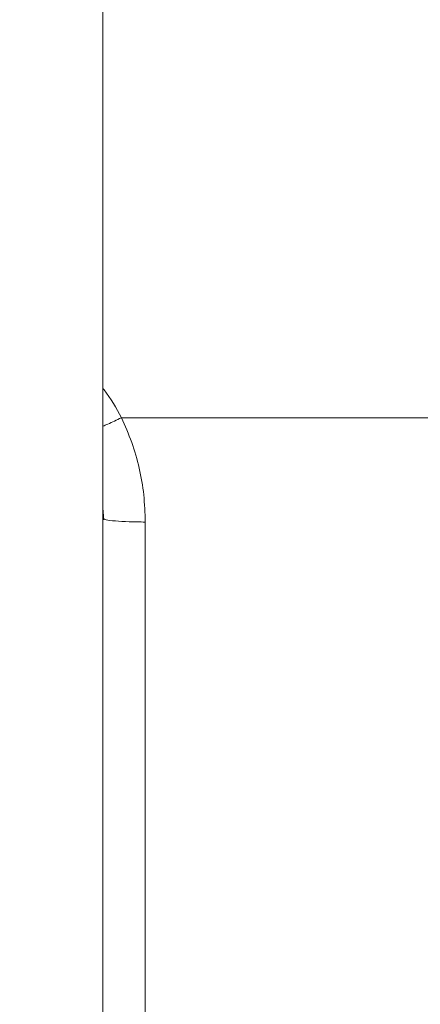
# Model space of a CAD drawing. Units: inches. Extents: x 0.3 to 10.6, y 0.4 to 8.2.
# Drawn here: x 3.5 to 3.5, y 3.8 to 3.9 of the extents above; entities that cross this region are included whole.
import ezdxf

# ---------------------------------------------------------------- set-up
doc = ezdxf.new("R2010")
doc.units = ezdxf.units.IN
doc.header["$MEASUREMENT"] = 0
doc.layers.add('FORMAT', color=7, linetype='Continuous')
doc.styles.add('SLDTEXTSTYLE0', font='TXT', dxfattribs={"width": 0.75})
doc.dimstyles.new('SLDDIMSTYLE1', dxfattribs={"dimtxt": 0.1041666666666667, "dimasz": 0.156, "dimexe": 0, "dimexo": 0.0625, "dimgap": 0.02604166666666667, "dimtad": 0, "dimtih": 1, "dimtoh": 1, "dimdec": 1, "dimlfac": 48, "dimrnd": 1e-09, "dimzin": 12, "dimdsep": 46, "dimtxsty": 'SLDTEXTSTYLE0', "dimsah": 1, "dimcen": 0.09, "dimadec": 0, "dimazin": 3, "dimtfac": 1, "dimtdec": 1, "dimtofl": 0, "dimtmove": 0, "dimatfit": 3, "dimfxl": 0, "dimfrac": 2, "dimtolj": 1, "dimtzin": 12, "dimarcsym": 0})

# ---------------------------------------------------------------- blocks, each defined once
blk = doc.blocks.new('_D_1')
at = {"layer": 'FORMAT', "color": 7}
for p, q in [((3.511006778998131, 4.216635216358777), (5.306322974634099, 4.216635216358777)), ((5.181322974634099, 4.216635216358777), (5.181322974634099, 3.861409585336732)), ((3.935259892965319, 3.861409585336732), (5.306322974634099, 3.861409585336732)), ((5.181322974634099, 3.605888974729312), (5.181322974634099, 3.861409585336732)), ((5.570117451834331, 3.758088056512531), (5.548994767095388, 3.758088056512531)), ((5.548994767095388, 3.758088056512531), (5.548994767095388, 3.592578798489603)), ((6.046149481213373, 3.758088056512531), (6.067272165952317, 3.758088056512531)), ((6.067272165952317, 3.758088056512531), (6.067272165952317, 3.592578798489603)), ((5.431322974634099, 3.605888974729312), (5.181322974634099, 3.605888974729312)), ((5.548994767095388, 3.592578798489603), (5.570117451834331, 3.592578798489603)), ((6.067272165952317, 3.592578798489603), (6.046149481213373, 3.592578798489603))]:
    blk.add_line(p, q, dxfattribs=at)
for points in [[(5.181322974634099, 4.216635216358777), (5.155322974634099, 4.060635216358778), (5.207322974634098, 4.060635216358778)], [(5.181322974634099, 3.861409585336732), (5.207322974634098, 4.017409585336732), (5.155322974634099, 4.017409585336732)]]:
    blk.add_solid(points, dxfattribs=at)
at = {"layer": 'FORMAT', "color": 7, "char_height": 0.1041666666666667, "attachment_point": 1, "style": 'SLDTEXTSTYLE0'}
for s, insert in [('433.09', (5.596520807758011, 3.726856685757542)), ('17.1', (5.673488399038495, 3.566845109224929))]:
    blk.add_mtext(s, dxfattribs=dict(at, insert=insert))

msp = doc.modelspace()

# ---------------------------------------------------------------- linework, layer by layer
at = {"color": 7, "linetype": 'Continuous', "lineweight": 15}
for p, q in [((3.471248522857561, 3.303892853348144), (3.471248522857514, 4.142860121357812)), ((3.517477689367428, 3.858109026733655), (3.473538870849095, 3.858109026733655)), ((3.47124852285753, 3.846966823934491), (3.471376815198236, 3.845536428749903)), ((3.471269356260135, 3.845690193172009), (3.471468211573919, 3.845607343356685)), ((3.471269356260156, 3.845690193235713), (3.471269356297307, 3.759942358871546)), ((3.476477689630554, 3.759510725615697), (3.476477689630554, 3.845258559916267))]:
    msp.add_line(p, q, dxfattribs=at)
at = {"color": 8, "linetype": 'Continuous', "lineweight": 15}
msp.add_line((3.471269356277685, 3.841516717936337), (3.471248522857531, 3.842229444639996), dxfattribs=at)
for points, knots in [([(3.473538870849095, 3.858109026733645), (3.472900632262064, 3.859308403593885), (3.472225206592477, 3.860577662356011), (3.471299490256828, 3.86165510162006), (3.47124852285753, 3.861714422467144)], [0, 0, 0, 0, 0.9449427461356417, 1, 1, 1, 1]), ([(3.47124852285753, 3.857064503763602), (3.471449750373428, 3.857149482381296), (3.472129243920191, 3.857436433308847), (3.472956559379472, 3.857831177030464), (3.473538870841984, 3.85810902001197)], [0, 0, 0, 0, 0.2961433803997584, 1, 1, 1, 1]), ([(3.471468211573919, 3.845607343356685), (3.471515782102467, 3.845579390664507), (3.471658794573279, 3.845495355786267), (3.472724480645878, 3.845378280155401), (3.474426277513032, 3.845277914043288), (3.475793885566655, 3.845265011291944), (3.476477689593468, 3.845258559916272)], [0, 0, 0, 0, 0.142470942812638, 0.4283139618750804, 0.7141569809375387, 1, 1, 1, 1])]:
    msp.add_open_spline(points, degree=3, knots=knots, dxfattribs=at)
at = {"color": 7, "linetype": 'Continuous', "lineweight": 15}
msp.add_open_spline([(3.476477689565553, 3.845258559916267), (3.476442428374243, 3.846376343322359), (3.476371944364746, 3.848610693702579), (3.475781580123698, 3.851901526275463), (3.474884815257789, 3.855099831654075), (3.473986641580938, 3.857107923363904), (3.473538870849095, 3.858109026733655)], degree=3, knots=[0, 0, 0, 0, 0.2522206905980659, 0.504166901088178, 0.752810001791523, 1, 1, 1, 1], dxfattribs=at)

# ---------------------------------------------------------------- dimensions: what is measured, and where the dimension line sits
at = {"layer": 'FORMAT', "color": 7}
dim = msp.add_linear_dim(base=(5.181322974634099, 3.861409585336732), p1=(3.461006778998131, 4.216635216358777), p2=(3.88525989296532, 3.861409585336732), angle=90.0000000000002, dimstyle='SLDDIMSTYLE1', dxfattribs=at)
dim.commit()
dim.dimension.update_dxf_attribs({"geometry": '_D_1', "text_midpoint": (5.181322974634099, 3.605888974729312), "dimtype": 160})

doc.saveas('drawing.dxf')
